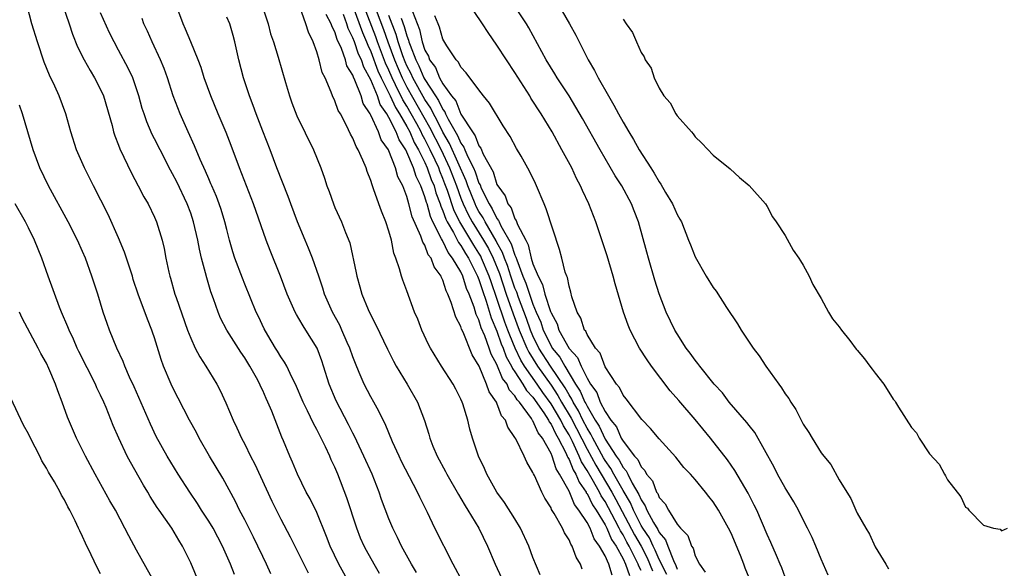
# Model space of a CAD drawing. Units: inches. Extents: x 2577000 to 2580000, y 1551000 to 1554000.
# Drawn here: x 2577056 to 2577165, y 1551069 to 1551129 of the extents above; entities that cross this region are included whole.
import ezdxf

# ---------------------------------------------------------------- set-up
doc = ezdxf.new("R2010")
doc.units = ezdxf.units.IN
doc.header["$MEASUREMENT"] = 0
doc.layers.add('LD25771551_2ft', color=84, linetype='Continuous')

msp = doc.modelspace()

# ---------------------------------------------------------------- linework, layer by layer
at = {"layer": 'LD25771551_2ft'}
for points, elevation in [([(2577060.36, 1551132.36), (2577061.5, 1551129), (2577061.87, 1551127.87), (2577062.44, 1551126.44), (2577063.17, 1551125), (2577063.83, 1551123.83), (2577064.34, 1551123), (2577065, 1551121.72), (2577065.32, 1551121), (2577066.27, 1551117.73), (2577066.45, 1551117), (2577066.58, 1551116.58), (2577067, 1551115.53), (2577067.14, 1551115.14), (2577068.42, 1551112.42), (2577069.19, 1551111), (2577069.81, 1551109.81), (2577070.29, 1551109), (2577071, 1551107.52), (2577071.22, 1551107), (2577071.82, 1551105), (2577072.05, 1551104.05), (2577072.25, 1551103), (2577072.59, 1551101.41), (2577072.69, 1551101), (2577072.77, 1551100.77), (2577073.26, 1551099), (2577073.38, 1551098.62), (2577074.66, 1551095), (2577075, 1551094.11), (2577075.51, 1551093), (2577076.01, 1551092.01), (2577076.67, 1551091), (2577077.91, 1551089), (2577078.29, 1551088.29), (2577078.91, 1551086.91), (2577079.7, 1551085), (2577080.13, 1551084.13), (2577080.63, 1551083), (2577081, 1551082.31), (2577081.64, 1551081), (2577082.12, 1551080.12), (2577084, 1551076), (2577085, 1551073.98), (2577086.03, 1551072.03), (2577088.03, 1551068.03)], 6882), ([(2577095.3, 1551131.3), (2577096.39, 1551128.39), (2577096.89, 1551127), (2577097.63, 1551125), (2577098.03, 1551124.03), (2577098.47, 1551123), (2577099, 1551121.99), (2577101.53, 1551117.53), (2577102.8, 1551115), (2577103.75, 1551113), (2577104.51, 1551111), (2577105, 1551109.64), (2577105.26, 1551109), (2577105.82, 1551107.82), (2577106.26, 1551107), (2577107.51, 1551105), (2577108.06, 1551104.06), (2577108.57, 1551103), (2577109.28, 1551101.28), (2577110.03, 1551099), (2577110.81, 1551096.81), (2577111.48, 1551095), (2577112.3, 1551093), (2577112.53, 1551092.53), (2577113.49, 1551091), (2577115, 1551088.88), (2577115.75, 1551087.75), (2577116.16, 1551087), (2577117.23, 1551085.23), (2577119, 1551081.78), (2577119.98, 1551079.98), (2577121.76, 1551077), (2577122.2, 1551076.2), (2577124.26, 1551072.26), (2577124.99, 1551071), (2577125.69, 1551069.69), (2577126.27, 1551068.27)], 6860), ([(2577141, 1551067.57), (2577140.61, 1551068.61), (2577140.45, 1551069), (2577140.02, 1551069.98), (2577139.42, 1551071.42), (2577139, 1551072.3), (2577137.83, 1551075), (2577137.56, 1551075.56), (2577136.87, 1551076.87), (2577135.41, 1551079.41), (2577134.59, 1551080.59), (2577132.71, 1551083), (2577131, 1551085.08), (2577129.18, 1551087.18), (2577128.24, 1551088.24), (2577126.15, 1551091), (2577125.68, 1551091.68), (2577124.82, 1551093), (2577123.78, 1551095), (2577123.56, 1551095.56), (2577123.06, 1551097), (2577122.12, 1551100.12), (2577121.91, 1551101), (2577121.24, 1551103.24), (2577119.98, 1551107), (2577119.19, 1551109), (2577118.49, 1551110.49), (2577118.29, 1551111), (2577117.84, 1551111.84), (2577117.3, 1551113), (2577116.22, 1551115), (2577115.12, 1551117), (2577113.92, 1551119), (2577112.77, 1551120.77), (2577112.64, 1551121), (2577111, 1551123.59), (2577110.05, 1551125), (2577109, 1551126.64), (2577108.03, 1551128.03), (2577107.41, 1551129), (2577105.62, 1551131.62)], 6850), ([(2577115.56, 1551131.56), (2577117.07, 1551129), (2577117.75, 1551127.75), (2577118.12, 1551127), (2577118.43, 1551126.43), (2577119.14, 1551125), (2577119.84, 1551123.84), (2577120.23, 1551123), (2577121.37, 1551121), (2577121.99, 1551119.99), (2577122.5, 1551119), (2577123, 1551118.1), (2577123.64, 1551117), (2577124.16, 1551116.16), (2577124.8, 1551115), (2577126.07, 1551113), (2577126.44, 1551112.44), (2577127, 1551111.46), (2577127.2, 1551111.2), (2577127.71, 1551110.29), (2577128.48, 1551109), (2577129, 1551107.85), (2577129.31, 1551107.31), (2577129.47, 1551107), (2577130.28, 1551105), (2577130.47, 1551104.47), (2577131, 1551103.12), (2577132.22, 1551101), (2577133, 1551099.73), (2577133.32, 1551099.32), (2577134.48, 1551097.52), (2577135.7, 1551095.7), (2577136.1, 1551095), (2577137.45, 1551093), (2577138.11, 1551092.12), (2577138.85, 1551091), (2577140.28, 1551089), (2577140.6, 1551088.6), (2577141, 1551087.92), (2577141.4, 1551087.4), (2577141.61, 1551087), (2577142.17, 1551086.17), (2577143, 1551084.54), (2577143.63, 1551083.63), (2577143.98, 1551083), (2577145, 1551081.38), (2577145.28, 1551081), (2577146.06, 1551080.06), (2577147, 1551078.38), (2577147.84, 1551077), (2577148.29, 1551076.29), (2577148.84, 1551075), (2577149, 1551074.68), (2577149.95, 1551073), (2577150.35, 1551072.35), (2577151, 1551070.93), (2577152.15, 1551069), (2577152.48, 1551068.48)], 6846), ([(2577083.91, 1551067.91), (2577083.42, 1551069), (2577083, 1551069.87), (2577082.47, 1551071), (2577081.99, 1551071.99), (2577081, 1551073.91), (2577080.42, 1551075), (2577079.97, 1551075.97), (2577078.56, 1551078.56), (2577077.09, 1551081), (2577075.94, 1551083), (2577075.63, 1551083.63), (2577074.88, 1551085), (2577073, 1551088.65), (2577072.83, 1551089), (2577071.99, 1551091), (2577071.73, 1551091.73), (2577071, 1551094.12), (2577070.78, 1551094.78), (2577070.7, 1551095), (2577070.2, 1551096.2), (2577069.17, 1551099), (2577068.63, 1551100.63), (2577068.53, 1551101), (2577067.66, 1551103.66), (2577067, 1551105.24), (2577065.84, 1551107.84), (2577064.2, 1551111), (2577063.2, 1551113), (2577062.34, 1551115), (2577061.7, 1551117), (2577061.13, 1551119), (2577060.4, 1551121), (2577059.91, 1551122.09), (2577059.32, 1551123.32), (2577058.75, 1551124.75), (2577057.98, 1551127), (2577057.37, 1551129), (2577056.86, 1551131)], 6884), ([(2577092.54, 1551067), (2577091.43, 1551069), (2577090.5, 1551071), (2577090.09, 1551072.09), (2577089, 1551074.72), (2577088.25, 1551076.25), (2577087.83, 1551077), (2577086.86, 1551079), (2577086.31, 1551080.31), (2577086.01, 1551081), (2577085.31, 1551082.69), (2577085.12, 1551083.12), (2577084.55, 1551084.55), (2577084, 1551086), (2577083.58, 1551087), (2577083.39, 1551087.39), (2577083, 1551088.3), (2577082.76, 1551088.76), (2577082.67, 1551089), (2577082.3, 1551089.7), (2577081.57, 1551091), (2577081, 1551091.93), (2577080.56, 1551092.56), (2577079.03, 1551095), (2577078.33, 1551096.33), (2577078.04, 1551097), (2577077.54, 1551098.46), (2577077.25, 1551099.25), (2577076.79, 1551100.79), (2577076.66, 1551101.34), (2577076.21, 1551103), (2577075.98, 1551103.98), (2577075.78, 1551105), (2577075.33, 1551107), (2577075, 1551107.97), (2577074.61, 1551109), (2577073.45, 1551111.45), (2577073, 1551112.35), (2577072.76, 1551112.76), (2577071.6, 1551115), (2577071, 1551116.23), (2577070.73, 1551116.73), (2577070.12, 1551118.12), (2577069.82, 1551119), (2577069.62, 1551119.62), (2577069.23, 1551121), (2577068.57, 1551123), (2577068.08, 1551124.08), (2577067, 1551126.1), (2577066.5, 1551127), (2577066, 1551128), (2577065, 1551130.22)], 6880), ([(2577100.07, 1551068.07), (2577099.53, 1551069), (2577098.41, 1551071), (2577097.96, 1551071.96), (2577097.43, 1551073), (2577097, 1551074.05), (2577096.2, 1551076.2), (2577095.93, 1551077), (2577095.13, 1551079), (2577094.24, 1551081), (2577093.2, 1551083.2), (2577093, 1551083.55), (2577092.52, 1551084.52), (2577091.14, 1551087.14), (2577090.38, 1551089), (2577089.76, 1551091), (2577089.57, 1551091.57), (2577089.03, 1551093), (2577087.78, 1551095), (2577087.47, 1551095.47), (2577087, 1551096.3), (2577086.73, 1551096.73), (2577086.59, 1551097), (2577085.72, 1551099), (2577084.99, 1551100.99), (2577083.83, 1551103.83), (2577083.38, 1551105), (2577081.98, 1551109), (2577081.18, 1551111), (2577080.41, 1551113), (2577079.51, 1551115.51), (2577078.94, 1551116.94), (2577078.06, 1551119), (2577077.25, 1551121), (2577076.51, 1551123), (2577076.15, 1551124.15), (2577075.82, 1551125), (2577075.01, 1551127.01), (2577074.42, 1551128.42), (2577074.17, 1551129), (2577073.68, 1551130.32)], 6876), ([(2577082.94, 1551131), (2577083.59, 1551129), (2577083.88, 1551127.88), (2577084.18, 1551127), (2577084.7, 1551125.3), (2577085.52, 1551122.48), (2577085.97, 1551121), (2577086.24, 1551120.24), (2577086.8, 1551118.8), (2577088.65, 1551115), (2577089.44, 1551113), (2577089.85, 1551111.85), (2577090.13, 1551111), (2577090.37, 1551110.37), (2577090.84, 1551109), (2577091, 1551108.62), (2577091.73, 1551107), (2577092.18, 1551105.82), (2577092.67, 1551104.67), (2577093.37, 1551101.37), (2577093.43, 1551101), (2577093.79, 1551099.79), (2577094.01, 1551099), (2577094.72, 1551097.28), (2577095, 1551096.66), (2577095.57, 1551095.57), (2577096.86, 1551092.86), (2577097.53, 1551091.53), (2577097.82, 1551091), (2577099.03, 1551089), (2577100.19, 1551087), (2577100.96, 1551084.96), (2577101.44, 1551083.44), (2577101.55, 1551083), (2577101.89, 1551082.11), (2577102.36, 1551081), (2577103.28, 1551079.28), (2577103.42, 1551079), (2577104.73, 1551076.73), (2577105, 1551076.29), (2577105.47, 1551075.47), (2577105.78, 1551075), (2577106.99, 1551073), (2577107.95, 1551071), (2577108.79, 1551069), (2577109.5, 1551067.5)], 6872), ([(2577113.81, 1551067.81), (2577113, 1551069.75), (2577112.53, 1551071), (2577111.63, 1551073), (2577111, 1551074.04), (2577109.85, 1551075.85), (2577108.98, 1551077), (2577107.87, 1551079), (2577107.61, 1551079.61), (2577106.96, 1551081), (2577106.29, 1551083), (2577106, 1551084), (2577105.77, 1551085), (2577105.21, 1551086.79), (2577105.14, 1551087), (2577105, 1551087.31), (2577104.44, 1551088.44), (2577104.13, 1551089), (2577102.83, 1551091), (2577101.62, 1551093), (2577101.41, 1551093.41), (2577100.66, 1551095), (2577100.21, 1551096.21), (2577099.86, 1551097), (2577099, 1551099.37), (2577098.55, 1551100.55), (2577098.39, 1551101), (2577098.19, 1551101.81), (2577097.77, 1551103), (2577097.54, 1551103.54), (2577097.28, 1551105), (2577097, 1551105.97), (2577096.68, 1551107), (2577096.19, 1551108.19), (2577095.9, 1551109), (2577095.31, 1551110.69), (2577095.13, 1551111.13), (2577095, 1551111.59), (2577094.6, 1551112.6), (2577094.48, 1551113), (2577094.12, 1551113.88), (2577093.6, 1551115), (2577093.37, 1551115.37), (2577093, 1551116.31), (2577092.76, 1551116.76), (2577092.3, 1551117.7), (2577091.62, 1551119), (2577091.39, 1551119.39), (2577091, 1551120.46), (2577090.74, 1551121), (2577090.6, 1551121.4), (2577089.92, 1551123), (2577089.61, 1551123.61), (2577089.28, 1551125), (2577089, 1551125.91), (2577088.61, 1551127), (2577088.08, 1551128.08), (2577087.79, 1551129), (2577087.11, 1551130.89)], 6870), ([(2577093, 1551130.98), (2577094.06, 1551128.06), (2577094.53, 1551127), (2577094.65, 1551126.65), (2577095, 1551125.92), (2577095.79, 1551123.79), (2577096.16, 1551123), (2577097.15, 1551121), (2577097.72, 1551119.72), (2577098.19, 1551119), (2577099, 1551117.59), (2577099.32, 1551117), (2577099.82, 1551115.82), (2577100.3, 1551115), (2577101, 1551113.6), (2577101.27, 1551113), (2577101.71, 1551111.71), (2577102.02, 1551111), (2577102.23, 1551110.23), (2577102.69, 1551109), (2577102.76, 1551108.76), (2577103, 1551108.24), (2577103.32, 1551107.32), (2577103.48, 1551107), (2577104.16, 1551105.84), (2577104.72, 1551104.72), (2577105, 1551104.38), (2577105.5, 1551103.5), (2577105.84, 1551103), (2577106.85, 1551101), (2577107, 1551100.63), (2577107.38, 1551099.38), (2577107.81, 1551098.19), (2577108.36, 1551096.36), (2577109, 1551094.87), (2577109.48, 1551093.48), (2577109.68, 1551093), (2577110.03, 1551092.03), (2577110.62, 1551091), (2577110.73, 1551090.73), (2577111, 1551090.37), (2577111.89, 1551089), (2577112.29, 1551088.29), (2577113, 1551087.53), (2577114.19, 1551085.81), (2577114.71, 1551085), (2577114.8, 1551084.8), (2577115, 1551084.55), (2577115.5, 1551083.5), (2577115.81, 1551083), (2577116.65, 1551081.35), (2577116.8, 1551081), (2577116.85, 1551080.85), (2577117, 1551080.61), (2577117.46, 1551079.46), (2577117.75, 1551079), (2577118.11, 1551078.11), (2577118.89, 1551077), (2577118.92, 1551076.92), (2577119, 1551076.83), (2577119.6, 1551075.6), (2577120.01, 1551075), (2577121, 1551073.38), (2577121.2, 1551073), (2577121.73, 1551071.73), (2577122.22, 1551071), (2577123, 1551069.59), (2577123.28, 1551069), (2577123.73, 1551067.73)], 6864), ([(2577125, 1551068.3), (2577124.76, 1551068.76), (2577124.68, 1551069), (2577124.39, 1551069.61), (2577123.68, 1551071), (2577123.43, 1551071.43), (2577123, 1551072.27), (2577122.71, 1551072.71), (2577122.58, 1551073), (2577122.14, 1551073.86), (2577121, 1551075.96), (2577120.58, 1551076.58), (2577120.37, 1551077), (2577119.57, 1551078.43), (2577119, 1551079.41), (2577118.38, 1551080.38), (2577118.14, 1551081), (2577117.39, 1551082.61), (2577117, 1551083.37), (2577116.38, 1551084.38), (2577116.08, 1551085), (2577115, 1551086.82), (2577114.08, 1551088.08), (2577113.46, 1551089), (2577112.06, 1551091), (2577111.65, 1551091.65), (2577111.02, 1551093), (2577110.42, 1551094.42), (2577110.22, 1551095), (2577109.89, 1551095.89), (2577109, 1551098.52), (2577108.34, 1551100.34), (2577108.14, 1551101), (2577107.3, 1551103), (2577107.2, 1551103.2), (2577107, 1551103.55), (2577106.42, 1551104.42), (2577106.09, 1551105), (2577104.88, 1551107), (2577104.25, 1551108.25), (2577103.5, 1551110.5), (2577103.23, 1551111.23), (2577103, 1551111.84), (2577102.65, 1551112.65), (2577102.53, 1551113), (2577102.14, 1551113.86), (2577101.59, 1551115), (2577101, 1551116.19), (2577100.7, 1551116.7), (2577100.57, 1551117), (2577100.09, 1551117.91), (2577099.49, 1551119), (2577099, 1551119.86), (2577098.55, 1551120.55), (2577097.75, 1551122.25), (2577097.36, 1551123), (2577097, 1551123.86), (2577096.64, 1551124.64), (2577095.74, 1551127), (2577095.55, 1551127.55), (2577094.21, 1551131)], 6862), ([(2577099.61, 1551130.39), (2577100.39, 1551128.39), (2577100.7, 1551127), (2577101, 1551126.09), (2577101.4, 1551125.4), (2577101.53, 1551125), (2577102.16, 1551124.16), (2577102.63, 1551123), (2577103, 1551122.35), (2577103.97, 1551121), (2577104.44, 1551120.44), (2577105, 1551118.99), (2577106.27, 1551117), (2577106.58, 1551116.58), (2577107, 1551115.44), (2577107.21, 1551115.21), (2577107.48, 1551114.52), (2577108.57, 1551112.57), (2577109, 1551111.17), (2577109.07, 1551111.07), (2577109.09, 1551111), (2577109.92, 1551109.92), (2577110.21, 1551109), (2577110.57, 1551108.57), (2577111, 1551107.35), (2577111.15, 1551107.15), (2577111.29, 1551106.71), (2577112.19, 1551105), (2577112.48, 1551104.48), (2577112.81, 1551103), (2577113, 1551102.36), (2577113.56, 1551101), (2577114.07, 1551100.07), (2577114.33, 1551099), (2577114.95, 1551097.05), (2577115, 1551096.91), (2577115.68, 1551095.68), (2577115.88, 1551095), (2577117, 1551092.96), (2577117.95, 1551091.95), (2577118.34, 1551091), (2577119, 1551089.64), (2577119.38, 1551089), (2577120.07, 1551088.07), (2577120.47, 1551087), (2577121, 1551085.95), (2577121.64, 1551085), (2577122.26, 1551084.26), (2577122.8, 1551083), (2577123, 1551082.67), (2577124.28, 1551081), (2577124.63, 1551080.63), (2577125, 1551079.8), (2577125.42, 1551079.42), (2577125.61, 1551079), (2577126.25, 1551078.25), (2577126.72, 1551077), (2577126.84, 1551076.84), (2577127, 1551076.41), (2577127.69, 1551075.69), (2577128.04, 1551075), (2577129, 1551073.46), (2577129.38, 1551073), (2577130.17, 1551072.17), (2577130.6, 1551071), (2577130.77, 1551070.77), (2577131, 1551069.94), (2577131.5, 1551069), (2577132.12, 1551068.12)], 6854), ([(2577145.77, 1551067.77), (2577145, 1551069.54), (2577144.41, 1551071), (2577143.98, 1551071.98), (2577143.49, 1551073), (2577143, 1551073.92), (2577142.46, 1551075), (2577141.94, 1551075.94), (2577141.18, 1551077.18), (2577141, 1551077.46), (2577140.15, 1551079), (2577139.76, 1551079.76), (2577137.62, 1551083.62), (2577137, 1551084.41), (2577136.75, 1551084.75), (2577134.79, 1551087), (2577134.03, 1551088.03), (2577133.12, 1551089), (2577131.51, 1551091), (2577131.3, 1551091.3), (2577131, 1551091.65), (2577130.45, 1551092.45), (2577130.02, 1551093), (2577129, 1551094.57), (2577128.75, 1551095), (2577127.79, 1551097), (2577127.01, 1551099.01), (2577126.53, 1551100.53), (2577125.81, 1551103), (2577125.65, 1551103.65), (2577124.73, 1551107), (2577124.23, 1551108.23), (2577123.94, 1551109), (2577122.86, 1551111), (2577122.12, 1551112.12), (2577121, 1551114.05), (2577120.45, 1551115), (2577118.51, 1551118.51), (2577117.77, 1551119.77), (2577117, 1551121.01), (2577115.7, 1551123), (2577115.44, 1551123.44), (2577114.47, 1551125), (2577112.55, 1551128.55), (2577112.27, 1551129), (2577110.95, 1551131)], 6848), ([(2577095.98, 1551067.98), (2577095.37, 1551069), (2577094.51, 1551070.51), (2577094.26, 1551071), (2577093.87, 1551071.87), (2577093.43, 1551073), (2577092.35, 1551076.35), (2577091.33, 1551079), (2577091, 1551079.78), (2577090.6, 1551080.6), (2577090.44, 1551081), (2577089.96, 1551082.04), (2577089, 1551083.94), (2577088.62, 1551084.62), (2577087.97, 1551086.03), (2577087.49, 1551087), (2577086.64, 1551089), (2577086.24, 1551089.76), (2577085.66, 1551091), (2577085.43, 1551091.43), (2577085, 1551092.04), (2577084.65, 1551092.64), (2577084.41, 1551093), (2577083.55, 1551094.45), (2577083.15, 1551095.15), (2577082.52, 1551096.52), (2577082.28, 1551097), (2577081, 1551100.1), (2577080.75, 1551100.75), (2577079.92, 1551103), (2577079.69, 1551103.69), (2577079.31, 1551105), (2577079, 1551106.18), (2577078.8, 1551107), (2577078.38, 1551108.38), (2577078.16, 1551109), (2577077.85, 1551109.85), (2577077.34, 1551111), (2577077.25, 1551111.25), (2577077, 1551111.81), (2577076.65, 1551112.65), (2577076.06, 1551113.94), (2577075.44, 1551115.44), (2577074.71, 1551117), (2577073.82, 1551119), (2577073.05, 1551121), (2577072.41, 1551123), (2577072.04, 1551124.04), (2577071.65, 1551125), (2577070.71, 1551127), (2577070.2, 1551128.2), (2577069.81, 1551129), (2577069.61, 1551129.61)], 6878), ([(2577105.2, 1551067), (2577104.13, 1551069), (2577102.11, 1551073), (2577101.28, 1551074.72), (2577100.43, 1551076.43), (2577100.18, 1551077), (2577098.41, 1551080.41), (2577098.13, 1551081), (2577097.42, 1551082.58), (2577096.59, 1551084.59), (2577095.69, 1551086.31), (2577095.35, 1551087), (2577095, 1551087.59), (2577094.25, 1551089), (2577093.72, 1551090.28), (2577093.28, 1551091.28), (2577093, 1551092.02), (2577092.66, 1551093), (2577092.38, 1551093.62), (2577091.79, 1551095), (2577091.54, 1551095.54), (2577090.74, 1551097), (2577089.87, 1551099), (2577089.67, 1551099.67), (2577089.23, 1551101), (2577088.54, 1551103), (2577088.09, 1551104.09), (2577087.7, 1551105), (2577086.86, 1551107), (2577086.12, 1551109), (2577085.83, 1551109.83), (2577084.58, 1551113), (2577083.83, 1551115), (2577083, 1551117.07), (2577082.26, 1551119), (2577081.94, 1551119.94), (2577081.54, 1551121), (2577080.88, 1551123), (2577080.33, 1551125), (2577079.9, 1551127), (2577079.72, 1551127.72), (2577079.35, 1551129), (2577079, 1551129.74)], 6874), ([(2577118.46, 1551068.46), (2577118.27, 1551069), (2577117.79, 1551069.79), (2577117.36, 1551071), (2577117.21, 1551071.21), (2577117, 1551071.72), (2577116.49, 1551072.49), (2577116.26, 1551073), (2577115.36, 1551074.64), (2577115.07, 1551075.07), (2577115, 1551075.27), (2577114.33, 1551076.33), (2577113.99, 1551077), (2577113.15, 1551078.85), (2577113.04, 1551079.04), (2577113, 1551079.17), (2577112.31, 1551080.31), (2577112.01, 1551081), (2577111.09, 1551082.91), (2577111, 1551083.07), (2577110.2, 1551084.2), (2577109.94, 1551085), (2577109.49, 1551085.49), (2577109, 1551086.88), (2577108.95, 1551087), (2577108.13, 1551088.13), (2577107.85, 1551089), (2577107.01, 1551090.99), (2577106.23, 1551092.23), (2577105.25, 1551094.75), (2577105.08, 1551095.08), (2577105, 1551095.38), (2577104.42, 1551096.42), (2577103.93, 1551098.07), (2577103.55, 1551099), (2577103.36, 1551099.36), (2577103, 1551100.55), (2577102.84, 1551100.84), (2577102.8, 1551101), (2577102.02, 1551102.02), (2577101.68, 1551103), (2577101.37, 1551103.37), (2577101, 1551104.42), (2577100.77, 1551104.77), (2577100.56, 1551105.44), (2577099.59, 1551107.59), (2577099.23, 1551109), (2577099, 1551109.82), (2577098.55, 1551111), (2577098.01, 1551112.01), (2577097.75, 1551113), (2577097, 1551114.9), (2577096.95, 1551115), (2577096.14, 1551116.14), (2577095.84, 1551117), (2577095, 1551118.88), (2577094.93, 1551119), (2577094.16, 1551120.16), (2577093.91, 1551121), (2577093.24, 1551122.76), (2577093.08, 1551123.08), (2577093, 1551123.32), (2577092.35, 1551124.35), (2577092.17, 1551125), (2577091.73, 1551126.27), (2577091.26, 1551127.26), (2577091, 1551128.11), (2577090.69, 1551128.69), (2577090.6, 1551129), (2577090.05, 1551130.05)], 6868), ([(2577121.79, 1551067.79), (2577121.41, 1551069), (2577121, 1551069.92), (2577120.4, 1551071), (2577119.8, 1551071.8), (2577119.33, 1551073), (2577119, 1551073.61), (2577118.1, 1551075), (2577117.61, 1551075.61), (2577117, 1551077.11), (2577115.94, 1551079), (2577115.57, 1551079.57), (2577115.12, 1551081), (2577115, 1551081.29), (2577114.05, 1551083), (2577113.58, 1551083.58), (2577113, 1551084.92), (2577112.96, 1551084.96), (2577112.84, 1551085.16), (2577111.49, 1551087), (2577111.25, 1551087.25), (2577111, 1551087.7), (2577110.37, 1551088.37), (2577110.12, 1551089), (2577109.63, 1551089.63), (2577109, 1551091.19), (2577108.34, 1551092.34), (2577108.13, 1551093), (2577107.65, 1551094.35), (2577107.26, 1551095.26), (2577107, 1551096.14), (2577106.71, 1551096.71), (2577106.47, 1551097.53), (2577105.91, 1551099), (2577105.63, 1551099.63), (2577105.21, 1551101), (2577105, 1551101.45), (2577104.08, 1551103), (2577103.6, 1551103.6), (2577103, 1551104.86), (2577102.94, 1551104.94), (2577102.86, 1551105.14), (2577101.89, 1551107), (2577101.61, 1551107.61), (2577101.24, 1551109), (2577101.17, 1551109.17), (2577101, 1551109.81), (2577100.56, 1551111), (2577100.04, 1551112.04), (2577099.75, 1551113), (2577099, 1551114.77), (2577098.88, 1551115), (2577098.13, 1551116.13), (2577097.8, 1551117), (2577097, 1551118.6), (2577096.77, 1551119), (2577096.05, 1551120.05), (2577095.73, 1551121), (2577095, 1551122.77), (2577094.21, 1551124.21), (2577093.96, 1551125), (2577093.64, 1551125.64), (2577093.18, 1551127), (2577093, 1551127.47), (2577092.48, 1551128.48), (2577092.32, 1551129), (2577091.96, 1551130.04)], 6866), ([(2577127.86, 1551067.86), (2577127, 1551069.53), (2577126.57, 1551070.57), (2577126.34, 1551071), (2577125.92, 1551071.92), (2577125.18, 1551073), (2577125, 1551073.3), (2577124.14, 1551075), (2577123.81, 1551075.81), (2577123, 1551077.17), (2577121.97, 1551079), (2577121.63, 1551079.63), (2577121, 1551080.5), (2577120.81, 1551080.81), (2577119.63, 1551083), (2577119.43, 1551083.43), (2577119, 1551084.12), (2577118.55, 1551085), (2577118.04, 1551086.04), (2577117.45, 1551087), (2577117.31, 1551087.31), (2577117, 1551087.79), (2577116.57, 1551088.57), (2577114.95, 1551091), (2577113.66, 1551093), (2577113, 1551094.36), (2577112.73, 1551095), (2577112.28, 1551096.28), (2577111.39, 1551098.61), (2577111.19, 1551099.19), (2577111, 1551099.66), (2577110.55, 1551101), (2577110.17, 1551102.17), (2577109.84, 1551103), (2577109.63, 1551103.63), (2577109, 1551104.73), (2577108.91, 1551104.91), (2577107.69, 1551107), (2577107.46, 1551107.46), (2577107, 1551108.18), (2577106.71, 1551108.71), (2577106.58, 1551109), (2577105.78, 1551111), (2577105.58, 1551111.58), (2577103.73, 1551115.73), (2577103, 1551116.96), (2577102.34, 1551118.34), (2577101.96, 1551119), (2577101.65, 1551119.65), (2577101, 1551120.59), (2577099.66, 1551123), (2577099.46, 1551123.46), (2577099, 1551124.35), (2577098.8, 1551124.8), (2577098.56, 1551125.44), (2577098.04, 1551127), (2577097.81, 1551127.81), (2577097, 1551129.94)], 6858), ([(2577098.36, 1551129.64), (2577098.71, 1551128.71), (2577099, 1551127.67), (2577099.19, 1551127.19), (2577099.23, 1551127), (2577099.35, 1551126.65), (2577100, 1551125), (2577100.34, 1551124.34), (2577100.9, 1551123), (2577101, 1551122.82), (2577102.17, 1551121), (2577102.51, 1551120.51), (2577103, 1551119.48), (2577103.22, 1551119.22), (2577103.3, 1551119), (2577103.59, 1551118.41), (2577104.62, 1551116.62), (2577105, 1551115.75), (2577105.32, 1551115.32), (2577105.44, 1551115), (2577105.75, 1551114.25), (2577106.38, 1551113), (2577106.58, 1551112.58), (2577107, 1551111.31), (2577107.12, 1551111.12), (2577107.26, 1551110.74), (2577108.13, 1551109), (2577108.47, 1551108.47), (2577109, 1551107.37), (2577109.17, 1551107.17), (2577109.23, 1551107), (2577109.42, 1551106.58), (2577110.58, 1551104.58), (2577111, 1551103.31), (2577111.11, 1551103.11), (2577111.19, 1551102.81), (2577111.89, 1551101), (2577112.22, 1551100.22), (2577112.6, 1551099), (2577113, 1551097.86), (2577113.36, 1551097), (2577113.87, 1551095.87), (2577114.14, 1551095), (2577115, 1551093.23), (2577115.14, 1551093), (2577115.98, 1551091.98), (2577116.52, 1551091), (2577117.73, 1551089), (2577118.23, 1551088.23), (2577118.76, 1551087), (2577118.85, 1551086.85), (2577119, 1551086.54), (2577119.92, 1551085), (2577120.34, 1551084.34), (2577121, 1551082.88), (2577122.23, 1551081), (2577122.56, 1551080.56), (2577123, 1551079.73), (2577123.35, 1551079.35), (2577123.51, 1551079), (2577124.01, 1551077.99), (2577124.75, 1551076.75), (2577125, 1551076.13), (2577125.47, 1551075.47), (2577125.65, 1551075), (2577126.37, 1551073.63), (2577126.85, 1551072.85), (2577127, 1551072.53), (2577127.72, 1551071.72), (2577127.97, 1551071), (2577128.58, 1551069.42), (2577128.86, 1551068.86), (2577129, 1551068.46)], 6856), ([(2577137, 1551067.49), (2577136.55, 1551068.54), (2577136.41, 1551069), (2577136.04, 1551069.96), (2577135, 1551072.45), (2577134.72, 1551073), (2577133.6, 1551075), (2577133, 1551075.94), (2577132.51, 1551076.51), (2577132.14, 1551077), (2577131, 1551078.42), (2577130.48, 1551079), (2577129.75, 1551079.75), (2577128.87, 1551080.87), (2577127, 1551082.91), (2577126.06, 1551084.06), (2577125.07, 1551085.07), (2577123.35, 1551087.35), (2577123, 1551087.77), (2577122.61, 1551088.61), (2577122.27, 1551089), (2577121, 1551090.92), (2577120.44, 1551092.44), (2577119.95, 1551093), (2577119, 1551094.52), (2577118.86, 1551094.86), (2577118.73, 1551095), (2577118.32, 1551096.33), (2577117.89, 1551097), (2577117.32, 1551098.68), (2577117.2, 1551099.2), (2577117, 1551099.87), (2577116.83, 1551100.83), (2577116.74, 1551101), (2577116.58, 1551101.42), (2577116.2, 1551103), (2577115.94, 1551103.94), (2577114.48, 1551108.48), (2577114.23, 1551109), (2577113.39, 1551111), (2577113.26, 1551111.26), (2577112.63, 1551112.63), (2577111.7, 1551114.3), (2577111.18, 1551115.18), (2577110.48, 1551116.48), (2577109.68, 1551117.68), (2577108.18, 1551120.18), (2577107.52, 1551121), (2577107, 1551121.67), (2577105.58, 1551123.58), (2577105, 1551124.19), (2577104.74, 1551124.74), (2577104.47, 1551125), (2577103.42, 1551126.58), (2577103, 1551127.3), (2577102.63, 1551128.63), (2577102.46, 1551129), (2577102.09, 1551129.91)], 6852), ([(2577123, 1551129.51), (2577123.35, 1551129), (2577124.05, 1551128.05), (2577124.48, 1551127), (2577125, 1551125.82), (2577125.35, 1551125.35), (2577125.47, 1551125), (2577126.1, 1551124.1), (2577126.46, 1551123), (2577127, 1551121.88), (2577127.54, 1551121), (2577128.22, 1551120.22), (2577128.85, 1551119), (2577129, 1551118.79), (2577130.58, 1551117), (2577130.79, 1551116.79), (2577131, 1551116.47), (2577131.76, 1551115.76), (2577133, 1551114.44), (2577134.9, 1551112.9), (2577135.93, 1551111.93), (2577137, 1551111.05), (2577138.8, 1551109), (2577139, 1551108.72), (2577139.59, 1551107.59), (2577140.01, 1551107), (2577141, 1551105.49), (2577141.88, 1551103.88), (2577142.5, 1551103), (2577142.68, 1551102.68), (2577143, 1551102.21), (2577143.66, 1551101), (2577144.07, 1551100.07), (2577145, 1551098.49), (2577145.8, 1551097), (2577146.25, 1551096.25), (2577147, 1551095.36), (2577147.26, 1551095), (2577148.16, 1551093.84), (2577148.88, 1551092.88), (2577149, 1551092.76), (2577149.79, 1551091.79), (2577150.39, 1551091), (2577150.64, 1551090.64), (2577151, 1551090.23), (2577151.93, 1551089), (2577153, 1551087.32), (2577153.15, 1551087.15), (2577153.23, 1551087), (2577153.56, 1551086.44), (2577155, 1551084.16), (2577155.58, 1551083.58), (2577155.88, 1551083), (2577157, 1551081.27), (2577158.1, 1551080.1), (2577158.67, 1551079), (2577158.8, 1551078.8), (2577159, 1551078.37), (2577160.49, 1551076.49), (2577161, 1551075.34), (2577161.23, 1551075.23), (2577161.37, 1551075), (2577163, 1551073.32), (2577164.12, 1551073), (2577164.87, 1551072.87), (2577165, 1551072.71), (2577165.66, 1551073)], 6844), ([(2577079.86, 1551067.86), (2577079.43, 1551069), (2577078.55, 1551071), (2577078, 1551072), (2577077.48, 1551073), (2577077, 1551073.79), (2577076.21, 1551075), (2577075.75, 1551075.75), (2577074.89, 1551077), (2577073.6, 1551079), (2577072.38, 1551081), (2577071.18, 1551083.18), (2577070.54, 1551084.54), (2577068.71, 1551088.71), (2577068.22, 1551089.78), (2577067.69, 1551091), (2577067.51, 1551091.51), (2577066.82, 1551093), (2577065.98, 1551095), (2577065.72, 1551095.72), (2577065.27, 1551097), (2577064.68, 1551099), (2577064.04, 1551101), (2577063.32, 1551103), (2577063, 1551103.74), (2577062.45, 1551105), (2577061.42, 1551107), (2577059.23, 1551111), (2577058.27, 1551113), (2577057.5, 1551115), (2577056.91, 1551117), (2577056.33, 1551119), (2577055.99, 1551119.99)], 6886), ([(2577075.9, 1551067), (2577075, 1551069.15), (2577074.09, 1551071), (2577073.68, 1551071.68), (2577072.9, 1551073), (2577071.51, 1551075), (2577071.29, 1551075.29), (2577070.51, 1551076.51), (2577070.24, 1551077), (2577069.76, 1551077.76), (2577068.31, 1551080.31), (2577067.96, 1551081), (2577067.04, 1551083), (2577066.41, 1551084.41), (2577065.61, 1551086.39), (2577065.35, 1551087), (2577065, 1551087.77), (2577064.59, 1551088.59), (2577064.42, 1551089), (2577062.6, 1551092.6), (2577062.4, 1551093), (2577061.99, 1551093.99), (2577061.5, 1551095), (2577061.37, 1551095.37), (2577060.67, 1551097), (2577060.45, 1551097.55), (2577059.17, 1551101), (2577058.47, 1551103), (2577057.68, 1551105), (2577057, 1551106.37), (2577056.66, 1551107), (2577055.51, 1551109)], 6888), ([(2577072.08, 1551065), (2577069, 1551070.54), (2577068.13, 1551072.13), (2577067.71, 1551073), (2577066.65, 1551075), (2577066.04, 1551076.04), (2577064.4, 1551079), (2577063.34, 1551081), (2577062.32, 1551083), (2577061.33, 1551085.33), (2577060.75, 1551087), (2577060.24, 1551088.24), (2577059.99, 1551089), (2577059.27, 1551090.73), (2577059, 1551091.31), (2577058.38, 1551092.38), (2577058.08, 1551093), (2577056.31, 1551096.31), (2577055.99, 1551097)], 6890), ([(2577065, 1551067.92), (2577064.62, 1551068.62), (2577063.96, 1551070.04), (2577063.33, 1551071.33), (2577063, 1551072.07), (2577062.69, 1551072.69), (2577062.56, 1551073), (2577062.18, 1551073.82), (2577061.59, 1551075), (2577061.38, 1551075.38), (2577061, 1551076.13), (2577060.66, 1551076.66), (2577060.5, 1551077), (2577059.87, 1551078.13), (2577059.23, 1551079.23), (2577059, 1551079.67), (2577058.48, 1551080.48), (2577058.24, 1551081), (2577057.22, 1551083), (2577057, 1551083.46), (2577056.45, 1551084.45), (2577055, 1551087.51)], 6892)]:
    msp.add_lwpolyline(points, dxfattribs=dict(at, elevation=elevation))

doc.saveas('drawing.dxf')
